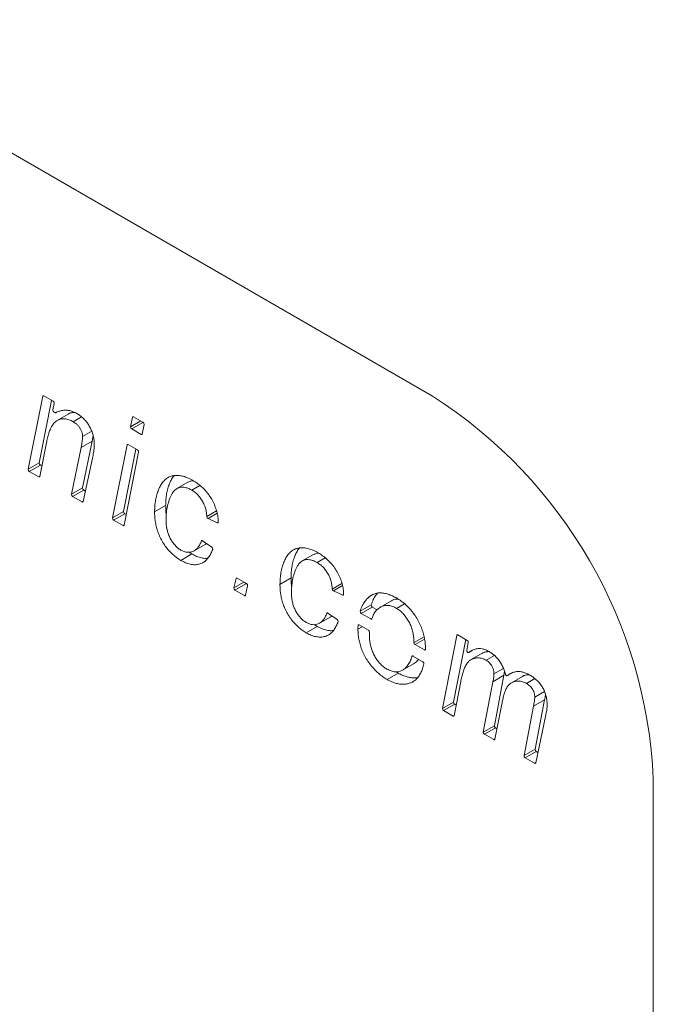
# Model space of a CAD drawing. Units: millimetres. Extents: x -447 to 415, y 5 to 325.
# Drawn here: x 336 to 338, y 218 to 222 of the extents above; entities that cross this region are included whole.
import ezdxf

# ---------------------------------------------------------------- set-up
doc = ezdxf.new("R2010")
doc.units = ezdxf.units.MM

msp = doc.modelspace()

# ---------------------------------------------------------------- linework, layer by layer
at = {"color": 7, "linetype": 'Continuous', "lineweight": 18}
for p, q in [((329.7111, 225.2848), (337.5365, 220.7674)), ((335.8106, 220.4555), (335.8723, 220.7671)), ((335.8578, 220.4827), (335.9105, 220.7494)), ((335.8769, 220.7688), (335.9172, 220.7455)), ((335.9218, 220.7363), (335.9163, 220.709)), ((335.9252, 220.6973), (335.921, 220.6998)), ((335.9812, 220.691), (335.9341, 220.6637)), ((336.0383, 220.6791), (336.0027, 220.6585)), ((336.2476, 220.6367), (336.2558, 220.6776)), ((336.2604, 220.6793), (336.3006, 220.6561)), ((336.2994, 220.6547), (336.2523, 220.6274)), ((336.2925, 220.6042), (336.2523, 220.6274)), ((336.3052, 220.6469), (336.2971, 220.6059)), ((336.3043, 220.6518), (336.2994, 220.6547)), ((336.0817, 220.6174), (336.0425, 220.5947)), ((336.0835, 220.576), (336.0876, 220.5991)), ((335.8884, 220.5678), (335.8601, 220.4248)), ((335.9956, 220.3488), (336.0363, 220.5488)), ((336.0835, 220.576), (336.0363, 220.5488)), ((336.0428, 220.376), (336.0835, 220.576)), ((336.1707, 220.2477), (336.2324, 220.5592)), ((336.2179, 220.2749), (336.2707, 220.5414)), ((336.2371, 220.5608), (336.2772, 220.5377)), ((336.0849, 220.5025), (336.045, 220.3179)), ((336.2818, 220.5285), (336.2201, 220.2169)), ((335.8106, 220.4555), (335.8578, 220.4827)), ((335.8624, 220.4735), (335.8153, 220.4463)), ((335.8689, 220.4698), (335.8624, 220.4735)), ((335.8554, 220.4231), (335.8153, 220.4463)), ((335.9956, 220.3488), (336.0428, 220.376)), ((336.4927, 220.4002), (336.4455, 220.373)), ((336.5438, 220.3863), (336.509, 220.3662)), ((336.0474, 220.3668), (336.0002, 220.3395)), ((336.0404, 220.3163), (336.0002, 220.3395)), ((336.0547, 220.3625), (336.0474, 220.3668)), ((336.3973, 220.3004), (336.3501, 220.2732)), ((336.1707, 220.2477), (336.2179, 220.2749)), ((336.2225, 220.2657), (336.1753, 220.2385)), ((336.229, 220.2619), (336.2225, 220.2657)), ((336.6178, 220.2274), (336.5782, 220.2452)), ((336.2155, 220.2153), (336.1753, 220.2385)), ((336.5196, 220.1075), (336.5667, 220.1347)), ((336.5551, 220.1506), (336.5944, 220.1229)), ((336.5092, 220.0939), (336.4621, 220.0666)), ((336.5092, 220.0939), (336.4976, 220.1014)), ((337.0279, 220.0912), (336.9808, 220.064)), ((337.079, 220.0773), (337.0442, 220.0572)), ((336.6885, 219.949), (336.6985, 219.9889)), ((336.7402, 219.9668), (336.6931, 219.9396)), ((336.703, 219.9904), (336.7425, 219.9676)), ((336.7471, 219.9583), (336.7386, 219.9176)), ((336.7462, 219.9633), (336.7402, 219.9668)), ((336.9325, 219.9914), (336.8854, 219.9642)), ((336.734, 219.916), (336.6931, 219.9396)), ((337.1531, 219.9184), (337.1135, 219.9362)), ((337.2835, 219.9217), (337.2707, 219.9143)), ((337.2279, 219.8497), (337.2751, 219.8769)), ((337.2796, 219.8673), (337.2324, 219.8401)), ((337.3, 219.8555), (337.2796, 219.8673)), ((337.3615, 219.8945), (337.3143, 219.8673)), ((337.4169, 219.8818), (337.3825, 219.8619)), ((337.0548, 219.7985), (337.1019, 219.8257)), ((337.0903, 219.8417), (337.1296, 219.8139)), ((337.2734, 219.8164), (337.2324, 219.8401)), ((337.0444, 219.7849), (336.9973, 219.7577)), ((337.0444, 219.7849), (337.0328, 219.7924)), ((337.2366, 219.7833), (337.2183, 219.7727)), ((337.2234, 219.7909), (337.2628, 219.7681)), ((337.5795, 219.4344), (337.64, 219.7466)), ((337.6447, 219.7483), (337.6848, 219.7251)), ((337.5018, 219.6846), (337.4623, 219.7074)), ((337.6266, 219.4616), (337.6784, 219.7288)), ((337.6895, 219.7159), (337.683, 219.6826)), ((337.4528, 219.6584), (337.4485, 219.6559)), ((337.4533, 219.6582), (337.4954, 219.6339)), ((337.6909, 219.6731), (337.708, 219.683)), ((337.7487, 219.6701), (337.7015, 219.6429)), ((337.8012, 219.6607), (337.7661, 219.6405)), ((337.4086, 219.5978), (337.4558, 219.625)), ((337.3897, 219.5855), (337.3426, 219.5583)), ((337.3897, 219.5855), (337.3813, 219.591)), ((337.8417, 219.5761), (337.7945, 219.5489)), ((337.8398, 219.6052), (337.7991, 219.5817)), ((337.8007, 219.3611), (337.8417, 219.5761)), ((337.8417, 219.5761), (337.8446, 219.5918)), ((337.8555, 219.5746), (337.8751, 219.5859)), ((337.6571, 219.5495), (337.6288, 219.4038)), ((337.7535, 219.3339), (337.7945, 219.5489)), ((337.9211, 219.5716), (337.874, 219.5444)), ((337.9736, 219.562), (337.9378, 219.5413)), ((338.0147, 219.5066), (337.9732, 219.4826)), ((337.5795, 219.4344), (337.6266, 219.4616)), ((337.6312, 219.4524), (337.5841, 219.4252)), ((337.6376, 219.4488), (337.6312, 219.4524)), ((337.8325, 219.4522), (337.803, 219.3032)), ((338.0149, 219.4709), (337.9678, 219.4437)), ((337.9747, 219.2606), (338.0149, 219.4709)), ((337.6242, 219.4021), (337.5841, 219.4252)), ((337.9276, 219.2334), (337.9678, 219.4437)), ((338.019, 219.3997), (337.9771, 219.2026)), ((337.7535, 219.3339), (337.8007, 219.3611)), ((337.8053, 219.3519), (337.7581, 219.3247)), ((337.7984, 219.3015), (337.7581, 219.3247)), ((337.8119, 219.3481), (337.8053, 219.3519)), ((337.9276, 219.2334), (337.9747, 219.2606)), ((337.9793, 219.2515), (337.9322, 219.2242)), ((337.9866, 219.2473), (337.9793, 219.2515)), ((337.9725, 219.201), (337.9322, 219.2242)), ((338.4793, 219.1344), (338.4793, 214.7795))]:
    msp.add_line(p, q, dxfattribs=at)
at = {"color": 1, "linetype": 'Continuous', "lineweight": 18}
for p, q in [((335.876, 220.7692), (335.8723, 220.7671)), ((336.2595, 220.6797), (336.2558, 220.6776)), ((336.2476, 220.6367), (336.2909, 220.6616)), ((336.2925, 220.6042), (336.2974, 220.607)), ((336.2361, 220.5613), (336.2324, 220.5592)), ((335.8554, 220.4231), (335.8603, 220.4259)), ((336.0404, 220.3163), (336.0453, 220.3191)), ((336.573, 220.2534), (336.6149, 220.2776)), ((336.6172, 220.2677), (336.5782, 220.2452)), ((336.2155, 220.2153), (336.2204, 220.2181)), ((336.6178, 220.2274), (336.622, 220.2298)), ((336.553, 220.1516), (336.5502, 220.1499)), ((336.6885, 219.949), (336.7316, 219.9739)), ((336.7019, 219.9909), (336.6985, 219.9889)), ((337.1082, 219.9444), (337.1501, 219.9686)), ((337.1524, 219.9587), (337.1135, 219.9362)), ((336.734, 219.916), (336.7388, 219.9188)), ((337.1531, 219.9184), (337.1572, 219.9209)), ((337.0882, 219.8426), (337.0854, 219.841)), ((337.2232, 219.791), (337.2186, 219.7884)), ((337.2734, 219.8164), (337.2786, 219.8195)), ((337.4576, 219.7155), (337.5006, 219.7403)), ((337.6437, 219.7487), (337.64, 219.7466)), ((337.5027, 219.7307), (337.4623, 219.7074)), ((337.452, 219.6587), (337.4488, 219.6569)), ((337.5018, 219.6846), (337.5065, 219.6873)), ((337.6911, 219.6732), (337.7079, 219.6829)), ((337.8557, 219.5748), (337.875, 219.5859)), ((337.6242, 219.4021), (337.629, 219.4048)), ((337.7984, 219.3015), (337.8032, 219.3043)), ((337.9725, 219.201), (337.9773, 219.2038))]:
    msp.add_line(p, q, dxfattribs=at)
at = {"color": 7, "linetype": 'Continuous', "lineweight": 18, "flags": 128}
for points in [[(336.622, 220.2306), (336.622, 220.2296), (336.6217, 220.2287), (336.6214, 220.228), (336.6209, 220.2275), (336.6202, 220.2272), (336.6195, 220.2271), (336.6187, 220.2271), (336.6178, 220.2274)], [(336.5502, 220.1499), (336.5505, 220.1506), (336.5509, 220.1511), (336.5515, 220.1514), (336.5521, 220.1516), (336.5528, 220.1516), (336.5535, 220.1514), (336.5543, 220.1511), (336.5551, 220.1506)], [(337.1572, 219.9216), (337.1572, 219.9206), (337.157, 219.9198), (337.1566, 219.9191), (337.1561, 219.9185), (337.1555, 219.9182), (337.1547, 219.9181), (337.1539, 219.9182), (337.1531, 219.9184)], [(337.0854, 219.841), (337.0857, 219.8416), (337.0861, 219.8421), (337.0867, 219.8424), (337.0873, 219.8426), (337.088, 219.8426), (337.0888, 219.8425), (337.0895, 219.8421), (337.0903, 219.8417)], [(337.4485, 219.6559), (337.4487, 219.6564), (337.4488, 219.6569)], [(337.683, 219.6826), (337.6829, 219.6809), (337.6833, 219.6789), (337.6842, 219.677), (337.6855, 219.6752), (337.6869, 219.6739), (337.6884, 219.673), (337.6899, 219.6728), (337.6911, 219.6732)], [(337.8476, 219.5814), (337.8482, 219.5798), (337.849, 219.5782), (337.85, 219.5768), (337.8512, 219.5756), (337.8524, 219.5748), (337.8537, 219.5743), (337.8548, 219.5743), (337.8557, 219.5748)]]:
    msp.add_lwpolyline(points, dxfattribs=at)
at = {"color": 7, "linetype": 'Continuous', "lineweight": 18}
for centre, radius, start, end in [((335.8751, 220.7666), 0.00281, 49.0832, 170.993), ((336.4353, 219.0429), 2.046, 2.5614, 57.4386), ((335.9261, 220.7081), 0.00982, 174.9954, 238.2646), ((335.912, 220.7372), 0.00982, 354.9954, 58.2646), ((335.9272, 220.7001), 0.00344, 234.8948, 291.0558), ((336.2586, 220.6771), 0.00281, 49.0789, 170.8523), ((336.2574, 220.6358), 0.00982, 174.9775, 238.2673), ((336.3048, 220.6631), 0.01, 204.8278, 237.5754), ((336.2954, 220.6477), 0.00982, 355.0428, 58.2574), ((336.2944, 220.6063), 0.00281, 229.0837, 351.0095), ((336.2352, 220.5587), 0.00281, 49.0824, 170.9682), ((336.272, 220.5293), 0.00982, 355.0359, 58.2585), ((335.8204, 220.4547), 0.00982, 175.0359, 238.2585), ((335.8676, 220.4819), 0.00982, 175.0359, 238.2585), ((335.8573, 220.4253), 0.00281, 229.0832, 350.9937), ((336.0525, 220.3751), 0.00981, 174.8372, 238.2885), ((336.0054, 220.3479), 0.00981, 174.8372, 238.2885), ((336.0423, 220.3185), 0.00281, 229.0435, 349.4708), ((336.1805, 220.2468), 0.00982, 175.0256, 238.26), ((336.2276, 220.274), 0.00982, 175.0256, 238.26), ((336.5831, 220.2541), 0.0101, 183.7838, 241.3708), ((336.2174, 220.2174), 0.00281, 229.0832, 350.993), ((336.5891, 220.1152), 0.00938, 349.0417, 55.6076), ((336.7012, 219.9882), 0.00281, 49.0086, 166.7723), ((336.7456, 219.9753), 0.01, 204.8585, 237.5446), ((336.7373, 219.9593), 0.0098, 354.6508, 58.317), ((336.6981, 219.9479), 0.0097, 173.2768, 238.5373), ((336.7358, 219.9181), 0.00281, 229.0573, 350.0666), ((337.1183, 219.9451), 0.0101, 183.7838, 241.3708), ((337.2846, 219.8755), 0.0096, 171.8159, 238.7908), ((337.2374, 219.8483), 0.0096, 171.8159, 238.7908), ((337.1243, 219.8062), 0.00938, 349.0417, 55.6076), ((337.2215, 219.7887), 0.00288, 50.2672, 185.6301), ((337.2752, 219.8186), 0.00281, 229.0827, 340.8173), ((337.2574, 219.7595), 0.0102, 0.842, 57.5468), ((337.6428, 219.7461), 0.00281, 49.0935, 171.3156), ((337.4678, 219.716), 0.0103, 183.2261, 237.348), ((337.6797, 219.7167), 0.00983, 355.1216, 58.2456), ((337.4515, 219.656), 0.00281, 49.0326, 162.9819), ((337.5036, 219.6869), 0.00293, 231.0548, 10.7522), ((337.4903, 219.6256), 0.00971, 353.4187, 58.5138), ((337.6364, 219.4608), 0.00983, 175.1699, 238.2384), ((337.5893, 219.4336), 0.00983, 175.1699, 238.2384), ((337.626, 219.4042), 0.00281, 229.093, 351.3002), ((337.7633, 219.3331), 0.00984, 175.2798, 238.2221), ((337.8105, 219.3603), 0.00984, 175.2798, 238.2221), ((337.8002, 219.3036), 0.00281, 229.0831, 350.9907), ((337.9845, 219.2598), 0.00984, 175.2717, 238.2233), ((337.9374, 219.2326), 0.00984, 175.2717, 238.2233), ((337.9743, 219.2031), 0.00281, 229.0495, 349.7401)]:
    msp.add_arc(centre, radius, start, end, dxfattribs=at)
for points, knots in [([(335.9284, 220.6969), (335.9331, 220.699), (335.9425, 220.7033), (335.9579, 220.7073), (335.9733, 220.7081), (335.9885, 220.706), (336.003, 220.7015), (336.0129, 220.6963), (336.0179, 220.6937)], [0, 0, 0, 0, 0.186704, 0.373377, 0.559986, 0.706661, 0.853345, 1, 1, 1, 1]), ([(336.0027, 220.6585), (335.9966, 220.6616), (335.9846, 220.6677), (335.9671, 220.6716), (335.9512, 220.6707), (335.9369, 220.666), (335.9246, 220.6578), (335.9142, 220.6451), (335.9055, 220.629), (335.8984, 220.6099), (335.8926, 220.5895), (335.8898, 220.575), (335.8884, 220.5678)], [0, 0, 0, 0, 0.093284, 0.186563, 0.279836, 0.373147, 0.466473, 0.559833, 0.669846, 0.779882, 0.889944, 1, 1, 1, 1]), ([(336.0095, 220.6978), (336.0058, 220.6978), (335.9968, 220.6977), (335.9874, 220.6949), (335.9824, 220.6913), (335.9814, 220.6906)], [0, 0, 0, 0, 0.3547661, 0.8733921, 1, 1, 1, 1]), ([(336.0179, 220.6937), (336.0225, 220.6908), (336.0317, 220.6852), (336.0452, 220.6739), (336.0579, 220.6602), (336.0691, 220.6443), (336.0783, 220.6271), (336.0852, 220.6095), (336.0898, 220.5921), (336.0923, 220.5752), (336.0926, 220.5647), (336.0927, 220.5594)], [0, 0, 0, 0, 0.112059, 0.224116, 0.336053, 0.447944, 0.559912, 0.669863, 0.779882, 0.889936, 1, 1, 1, 1]), ([(336.0425, 220.5947), (336.0424, 220.5981), (336.042, 220.6047), (336.0394, 220.6156), (336.0346, 220.6265), (336.0281, 220.6369), (336.0201, 220.6458), (336.0115, 220.6531), (336.0056, 220.6567), (336.0027, 220.6585)], [0, 0, 0, 0, 0.140053, 0.279958, 0.419969, 0.559899, 0.706524, 0.853236, 1, 1, 1, 1]), ([(336.0363, 220.5488), (336.038, 220.5569), (336.0411, 220.5715), (336.0421, 220.5877), (336.0425, 220.5947)], [0, 0, 0, 0, 0.560098, 1, 1, 1, 1]), ([(336.0927, 220.5594), (336.0925, 220.5537), (336.092, 220.5425), (336.0891, 220.5237), (336.0865, 220.5105), (336.0849, 220.5025)], [0, 0, 0, 0, 0.279899, 0.559936, 1, 1, 1, 1]), ([(336.3501, 220.2732), (336.3504, 220.2819), (336.3508, 220.2993), (336.354, 220.3238), (336.3592, 220.3467), (336.3665, 220.3677), (336.3753, 220.3872), (336.3869, 220.4036), (336.4003, 220.4166), (336.4161, 220.4248), (336.4331, 220.4293), (336.452, 220.4296), (336.4719, 220.4261), (336.4927, 220.4187), (336.5067, 220.4112), (336.5137, 220.4074)], [0, 0, 0, 0, 0.080035, 0.160055, 0.240098, 0.320125, 0.400144, 0.480126, 0.560105, 0.63342, 0.706737, 0.780054, 0.85335, 0.926672, 1, 1, 1, 1]), ([(336.3973, 220.3004), (336.3975, 220.3091), (336.398, 220.3266), (336.4011, 220.3511), (336.4064, 220.3739), (336.4137, 220.3949), (336.422, 220.4139), (336.4296, 220.4238), (336.4332, 220.4285)], [0, 0, 0, 0, 0.1697178, 0.339404, 0.50914, 0.67884, 0.8485259, 1, 1, 1, 1]), ([(336.509, 220.3662), (336.5044, 220.3686), (336.4953, 220.3735), (336.4819, 220.3779), (336.4691, 220.3794), (336.456, 220.378), (336.4433, 220.3726), (336.432, 220.3624), (336.4214, 220.3472), (336.4125, 220.3261), (336.4052, 220.2998), (336.4, 220.2717), (336.3994, 220.251), (336.3991, 220.2406)], [0, 0, 0, 0, 0.06251, 0.125011, 0.187492, 0.249963, 0.333227, 0.416537, 0.499876, 0.624866, 0.749913, 0.87498, 1, 1, 1, 1]), ([(336.5158, 220.4061), (336.512, 220.4059), (336.5036, 220.4055), (336.4966, 220.4019), (336.4928, 220.3999)], [0, 0, 0, 0, 0.453852, 1, 1, 1, 1]), ([(336.5137, 220.4074), (336.5199, 220.4036), (336.5322, 220.3961), (336.5504, 220.3816), (336.5678, 220.3643), (336.5837, 220.3441), (336.5974, 220.3219), (336.6085, 220.2987), (336.6161, 220.2752), (336.6209, 220.2521), (336.6216, 220.2377), (336.622, 220.2306)], [0, 0, 0, 0, 0.1120526, 0.2241073, 0.3360926, 0.4480657, 0.5600412, 0.6700173, 0.7799942, 0.8899929, 1, 1, 1, 1]), ([(336.573, 220.2534), (336.5726, 220.2592), (336.5717, 220.2707), (336.5677, 220.289), (336.5608, 220.3077), (336.5509, 220.326), (336.5385, 220.3428), (336.524, 220.3566), (336.514, 220.363), (336.509, 220.3662)], [0, 0, 0, 0, 0.140133, 0.280246, 0.420233, 0.56021, 0.706723, 0.853303, 1, 1, 1, 1]), ([(336.4002, 220.2606), (336.4002, 220.2606), (336.3988, 220.2676), (336.3978, 220.281), (336.3975, 220.2939), (336.3973, 220.3004)], [0, 0, 0, 0, 0.004173, 0.502098, 1, 1, 1, 1]), ([(336.4621, 220.0666), (336.4562, 220.0702), (336.4445, 220.0774), (336.4273, 220.0915), (336.4108, 220.108), (336.3956, 220.1271), (336.3823, 220.148), (336.3711, 220.1697), (336.3627, 220.1915), (336.3566, 220.2128), (336.3527, 220.2337), (336.3505, 220.2539), (336.3503, 220.2667), (336.3501, 220.2732)], [0, 0, 0, 0, 0.093347, 0.186682, 0.279971, 0.373276, 0.466618, 0.559926, 0.647902, 0.735913, 0.823927, 0.911966, 1, 1, 1, 1]), ([(336.3991, 220.2406), (336.3992, 220.2356), (336.3993, 220.2255), (336.401, 220.2097), (336.4043, 220.1933), (336.4092, 220.1765), (336.4168, 220.16), (336.4262, 220.1444), (336.4372, 220.1305), (336.4493, 220.1187), (336.4578, 220.1133), (336.4621, 220.1106)], [0, 0, 0, 0, 0.112105, 0.224204, 0.336268, 0.448296, 0.560269, 0.670248, 0.78015, 0.890011, 1, 1, 1, 1]), ([(336.4621, 220.1106), (336.4668, 220.1082), (336.4762, 220.1035), (336.4897, 220.1007), (336.5022, 220.1011), (336.5135, 220.1041), (336.5247, 220.1101), (336.5347, 220.1203), (336.5436, 220.1339), (336.548, 220.1446), (336.5502, 220.1499)], [0, 0, 0, 0, 0.112012, 0.224069, 0.336096, 0.448156, 0.560116, 0.706702, 0.853326, 1, 1, 1, 1]), ([(336.5665, 220.135), (336.5679, 220.1356), (336.57, 220.1365), (336.5716, 220.1382), (336.5721, 220.1387)], [0, 0, 0, 0, 0.688523, 1, 1, 1, 1]), ([(336.8854, 219.9642), (336.8856, 219.9729), (336.886, 219.9904), (336.8892, 220.0149), (336.8945, 220.0377), (336.9017, 220.0587), (336.9105, 220.0782), (336.9221, 220.0946), (336.9355, 220.1076), (336.9513, 220.1158), (336.9684, 220.1203), (336.9872, 220.1206), (337.0071, 220.1171), (337.0279, 220.1097), (337.042, 220.1022), (337.049, 220.0984)], [0, 0, 0, 0, 0.080035, 0.160055, 0.240098, 0.320125, 0.400144, 0.480126, 0.560105, 0.63342, 0.706737, 0.780054, 0.85335, 0.926672, 1, 1, 1, 1]), ([(336.9325, 219.9914), (336.9327, 220.0001), (336.9332, 220.0176), (336.9364, 220.0421), (336.9416, 220.065), (336.9489, 220.0859), (336.9572, 220.1049), (336.9648, 220.1149), (336.9684, 220.1196)], [0, 0, 0, 0, 0.169718, 0.339404, 0.50914, 0.67884, 0.848526, 1, 1, 1, 1]), ([(336.5983, 220.1134), (336.5958, 220.1073), (336.5908, 220.0952), (336.5811, 220.0793), (336.5696, 220.0658), (336.5557, 220.0555), (336.5397, 220.0494), (336.5219, 220.0473), (336.5028, 220.0495), (336.4826, 220.0557), (336.4689, 220.063), (336.4621, 220.0666)], [0, 0, 0, 0, 0.112034, 0.224074, 0.336093, 0.448069, 0.560067, 0.670051, 0.780018, 0.890014, 1, 1, 1, 1]), ([(336.5778, 220.0763), (336.5749, 220.0758), (336.5661, 220.0745), (336.5498, 220.0769), (336.5298, 220.0829), (336.5161, 220.0902), (336.5092, 220.0939)], [0, 0, 0, 0, 0.146009, 0.430632, 0.715329, 1, 1, 1, 1]), ([(337.051, 220.0971), (337.0472, 220.0969), (337.0388, 220.0966), (337.0318, 220.0929), (337.028, 220.091)], [0, 0, 0, 0, 0.453852, 1, 1, 1, 1]), ([(337.049, 220.0984), (337.0551, 220.0947), (337.0674, 220.0871), (337.0856, 220.0726), (337.1031, 220.0554), (337.1189, 220.0351), (337.1326, 220.013), (337.1437, 219.9897), (337.1513, 219.9662), (337.1561, 219.9431), (337.1569, 219.9288), (337.1572, 219.9216)], [0, 0, 0, 0, 0.112053, 0.224107, 0.336093, 0.448066, 0.560041, 0.670017, 0.779994, 0.889993, 1, 1, 1, 1]), ([(337.0442, 220.0572), (337.0397, 220.0596), (337.0305, 220.0645), (337.0171, 220.0689), (337.0043, 220.0704), (336.9912, 220.069), (336.9785, 220.0636), (336.9673, 220.0534), (336.9566, 220.0382), (336.9477, 220.0171), (336.9404, 219.9908), (336.9353, 219.9627), (336.9346, 219.942), (336.9343, 219.9316)], [0, 0, 0, 0, 0.06251, 0.125011, 0.187492, 0.249963, 0.333227, 0.416537, 0.499876, 0.624866, 0.749913, 0.87498, 1, 1, 1, 1]), ([(337.1082, 219.9444), (337.1078, 219.9502), (337.1069, 219.9617), (337.1029, 219.9801), (337.0961, 219.9987), (337.0862, 220.017), (337.0737, 220.0338), (337.0593, 220.0476), (337.0492, 220.054), (337.0442, 220.0572)], [0, 0, 0, 0, 0.140133, 0.280246, 0.420233, 0.56021, 0.706723, 0.853303, 1, 1, 1, 1]), ([(336.9973, 219.7577), (336.9915, 219.7613), (336.9798, 219.7684), (336.9625, 219.7825), (336.946, 219.7991), (336.9308, 219.8181), (336.9175, 219.8391), (336.9063, 219.8607), (336.8979, 219.8825), (336.8918, 219.9038), (336.8879, 219.9247), (336.8858, 219.9449), (336.8855, 219.9578), (336.8854, 219.9642)], [0, 0, 0, 0, 0.093347, 0.186682, 0.279971, 0.373276, 0.466618, 0.559926, 0.647902, 0.735913, 0.823927, 0.911966, 1, 1, 1, 1]), ([(336.9354, 219.9516), (336.9354, 219.9517), (336.9341, 219.9587), (336.933, 219.9721), (336.9327, 219.985), (336.9325, 219.9914)], [0, 0, 0, 0, 0.004173, 0.502098, 1, 1, 1, 1]), ([(336.9343, 219.9316), (336.9344, 219.9266), (336.9345, 219.9165), (336.9362, 219.9007), (336.9396, 219.8843), (336.9445, 219.8675), (336.952, 219.851), (336.9614, 219.8354), (336.9724, 219.8216), (336.9846, 219.8098), (336.9931, 219.8043), (336.9973, 219.8016)], [0, 0, 0, 0, 0.112105, 0.224204, 0.336268, 0.448296, 0.560269, 0.670248, 0.78015, 0.890011, 1, 1, 1, 1]), ([(337.2279, 219.8497), (337.2305, 219.8573), (337.2357, 219.8725), (337.2464, 219.8902), (337.258, 219.9043), (337.2665, 219.911), (337.2707, 219.9143)], [0, 0, 0, 0, 0.279965, 0.559937, 0.779968, 1, 1, 1, 1]), ([(337.2707, 219.9143), (337.2748, 219.9169), (337.283, 219.9222), (337.2971, 219.9266), (337.3125, 219.9284), (337.3292, 219.927), (337.347, 219.9224), (337.3655, 219.9152), (337.3779, 219.9083), (337.3842, 219.9049)], [0, 0, 0, 0, 0.139994, 0.280031, 0.419974, 0.560018, 0.706629, 0.853329, 1, 1, 1, 1]), ([(337.2751, 219.8769), (337.2777, 219.8845), (337.2829, 219.8997), (337.2923, 219.916), (337.2994, 219.924), (337.3018, 219.9267)], [0, 0, 0, 0, 0.39729, 0.794592, 1, 1, 1, 1]), ([(337.3825, 219.8619), (337.3769, 219.8648), (337.3658, 219.8707), (337.3497, 219.8748), (337.3348, 219.8749), (337.3213, 219.8713), (337.3082, 219.864), (337.296, 219.8528), (337.2851, 219.8372), (337.2803, 219.8242), (337.2779, 219.8176)], [0, 0, 0, 0, 0.1119926, 0.2239892, 0.3359641, 0.4479462, 0.5599803, 0.706621, 0.8533124, 1, 1, 1, 1]), ([(337.3896, 219.9014), (337.3871, 219.9016), (337.3796, 219.9019), (337.3702, 219.8992), (337.364, 219.8955), (337.3616, 219.8942)], [0, 0, 0, 0, 0.238206, 0.715407, 1, 1, 1, 1]), ([(337.3842, 219.9049), (337.3903, 219.9012), (337.4027, 219.8936), (337.4211, 219.879), (337.4387, 219.8618), (337.455, 219.842), (337.4695, 219.8202), (337.4819, 219.7974), (337.4914, 219.7744), (337.4986, 219.7518), (337.5032, 219.7295), (337.5061, 219.7079), (337.5064, 219.6942), (337.5065, 219.6874)], [0, 0, 0, 0, 0.093343, 0.186697, 0.280027, 0.373316, 0.466616, 0.559938, 0.647942, 0.735937, 0.823948, 0.911981, 1, 1, 1, 1]), ([(336.9973, 219.8016), (337.002, 219.7992), (337.0114, 219.7945), (337.0249, 219.7917), (337.0374, 219.7921), (337.0487, 219.7952), (337.06, 219.8011), (337.0699, 219.8113), (337.0788, 219.8249), (337.0832, 219.8356), (337.0854, 219.841)], [0, 0, 0, 0, 0.112012, 0.224069, 0.336096, 0.448156, 0.560116, 0.706702, 0.853326, 1, 1, 1, 1]), ([(337.1018, 219.8261), (337.1032, 219.8267), (337.1052, 219.8275), (337.1068, 219.8292), (337.1073, 219.8297)], [0, 0, 0, 0, 0.688523, 1, 1, 1, 1]), ([(337.4576, 219.7155), (337.4574, 219.7212), (337.4572, 219.7327), (337.4549, 219.7508), (337.4506, 219.7696), (337.4439, 219.7887), (337.4347, 219.8072), (337.4236, 219.8246), (337.4109, 219.84), (337.3969, 219.8528), (337.3873, 219.8589), (337.3825, 219.8619)], [0, 0, 0, 0, 0.112061, 0.224137, 0.336203, 0.448192, 0.560125, 0.670072, 0.780023, 0.890016, 1, 1, 1, 1]), ([(337.1336, 219.8044), (337.1311, 219.7983), (337.126, 219.7862), (337.1164, 219.7703), (337.1048, 219.7568), (337.091, 219.7465), (337.0749, 219.7404), (337.0571, 219.7383), (337.038, 219.7406), (337.0179, 219.7467), (337.0042, 219.754), (336.9973, 219.7577)], [0, 0, 0, 0, 0.112034, 0.224074, 0.336093, 0.448069, 0.560067, 0.670051, 0.780018, 0.890014, 1, 1, 1, 1]), ([(337.1131, 219.7673), (337.1101, 219.7668), (337.1013, 219.7655), (337.0851, 219.7679), (337.065, 219.7739), (337.0513, 219.7812), (337.0444, 219.7849)], [0, 0, 0, 0, 0.146009, 0.430632, 0.715329, 1, 1, 1, 1]), ([(337.2183, 219.7727), (337.2183, 219.7757), (337.2184, 219.7809), (337.2186, 219.7861), (337.2186, 219.7884)], [0, 0, 0, 0, 0.5600746, 1, 1, 1, 1]), ([(337.3426, 219.5583), (337.3365, 219.5621), (337.3242, 219.5696), (337.306, 219.5842), (337.2885, 219.6009), (337.272, 219.6201), (337.2569, 219.6411), (337.2443, 219.6635), (337.2343, 219.6862), (337.2267, 219.7087), (337.2217, 219.7308), (337.2187, 219.7524), (337.2184, 219.7659), (337.2183, 219.7727)], [0, 0, 0, 0, 0.093338, 0.186688, 0.28001, 0.373341, 0.466673, 0.559965, 0.647968, 0.73597, 0.823975, 0.911982, 1, 1, 1, 1]), ([(337.2675, 219.7597), (337.2674, 219.7578), (337.2673, 219.7545), (337.2672, 219.7511), (337.2672, 219.7497)], [0, 0, 0, 0, 0.5599424, 1, 1, 1, 1]), ([(337.2672, 219.7497), (337.2673, 219.7439), (337.2676, 219.7323), (337.2697, 219.7141), (337.2737, 219.6953), (337.2802, 219.676), (337.2895, 219.6573), (337.3007, 219.6398), (337.3137, 219.6244), (337.3278, 219.6116), (337.3375, 219.6055), (337.3423, 219.6024)], [0, 0, 0, 0, 0.112073, 0.224162, 0.336193, 0.448159, 0.560095, 0.67009, 0.780043, 0.890016, 1, 1, 1, 1]), ([(337.6911, 219.6732), (337.6954, 219.6761), (337.7042, 219.6818), (337.7187, 219.6881), (337.7336, 219.6909), (337.7489, 219.6894), (337.7636, 219.6851), (337.7737, 219.6798), (337.7787, 219.6771)], [0, 0, 0, 0, 0.186725, 0.373412, 0.559952, 0.706568, 0.853319, 1, 1, 1, 1]), ([(337.7784, 219.6773), (337.7737, 219.6771), (337.7639, 219.6766), (337.7541, 219.6737), (337.7495, 219.6703), (337.7488, 219.6698)], [0, 0, 0, 0, 0.4370594, 0.9129814, 1, 1, 1, 1]), ([(337.7787, 219.6771), (337.783, 219.6745), (337.7914, 219.6693), (337.8039, 219.6589), (337.8156, 219.6464), (337.8264, 219.6318), (337.8357, 219.6157), (337.8431, 219.5985), (337.8461, 219.5871), (337.8476, 219.5814)], [0, 0, 0, 0, 0.140052, 0.280073, 0.420091, 0.560104, 0.706737, 0.853464, 1, 1, 1, 1]), ([(337.3423, 219.6024), (337.3482, 219.5995), (337.3598, 219.5936), (337.3766, 219.5902), (337.392, 219.5907), (337.4057, 219.5956), (337.4189, 219.6042), (337.4309, 219.6173), (337.4412, 219.635), (337.4461, 219.6489), (337.4485, 219.6559)], [0, 0, 0, 0, 0.11193, 0.223908, 0.335856, 0.447821, 0.559847, 0.706488, 0.853245, 1, 1, 1, 1]), ([(337.5, 219.6245), (337.4981, 219.6177), (337.4944, 219.6042), (337.4866, 219.5862), (337.477, 219.5702), (337.4652, 219.5569), (337.4512, 219.5468), (337.4355, 219.5403), (337.4184, 219.5377), (337.4006, 219.5378), (337.3818, 219.5413), (337.3624, 219.5478), (337.3492, 219.5548), (337.3426, 219.5583)], [0, 0, 0, 0, 0.09336, 0.186702, 0.280055, 0.37339, 0.466696, 0.560028, 0.648033, 0.736035, 0.824041, 0.912024, 1, 1, 1, 1]), ([(337.4556, 219.6253), (337.4587, 219.6271), (337.4668, 219.6319), (337.4731, 219.6396), (337.477, 219.6445)], [0, 0, 0, 0, 0.372202, 1, 1, 1, 1]), ([(337.7661, 219.6405), (337.7603, 219.6433), (337.7486, 219.649), (337.7323, 219.6507), (337.7171, 219.6495), (337.7035, 219.6447), (337.6918, 219.6363), (337.6816, 219.6245), (337.6732, 219.6088), (337.6667, 219.5901), (337.6612, 219.5704), (337.6585, 219.5565), (337.6571, 219.5495)], [0, 0, 0, 0, 0.093214, 0.186551, 0.279882, 0.373243, 0.466553, 0.559927, 0.6699, 0.779918, 0.889957, 1, 1, 1, 1]), ([(337.7991, 219.5817), (337.799, 219.5857), (337.7986, 219.5936), (337.7948, 219.6067), (337.7886, 219.6185), (337.7815, 219.6282), (337.7739, 219.6355), (337.7687, 219.6388), (337.7661, 219.6405)], [0, 0, 0, 0, 0.186751, 0.37323, 0.559781, 0.706399, 0.853211, 1, 1, 1, 1]), ([(337.473, 219.5666), (337.4705, 219.5661), (337.4625, 219.5646), (337.4477, 219.5652), (337.429, 219.5684), (337.4095, 219.575), (337.3963, 219.582), (337.3897, 219.5855)], [0, 0, 0, 0, 0.103198, 0.327425, 0.551661, 0.775839, 1, 1, 1, 1]), ([(337.7945, 219.5489), (337.7958, 219.5547), (337.798, 219.5652), (337.7988, 219.5767), (337.7991, 219.5817)], [0, 0, 0, 0, 0.560156, 1, 1, 1, 1]), ([(337.8557, 219.5748), (337.8603, 219.5781), (337.8696, 219.5847), (337.8857, 219.5906), (337.9022, 219.5929), (337.9188, 219.5909), (337.9347, 219.5864), (337.9456, 219.5806), (337.951, 219.5777)], [0, 0, 0, 0, 0.186666, 0.373338, 0.559976, 0.706602, 0.853357, 1, 1, 1, 1]), ([(337.9496, 219.5784), (337.9455, 219.5782), (337.9363, 219.5778), (337.9268, 219.5752), (337.9222, 219.5719), (337.9213, 219.5713)], [0, 0, 0, 0, 0.405204, 0.891042, 1, 1, 1, 1]), ([(337.951, 219.5777), (337.9555, 219.575), (337.9645, 219.5695), (337.9778, 219.5591), (337.9906, 219.5467), (338.0022, 219.5319), (338.0116, 219.5153), (338.0186, 219.4981), (338.0231, 219.481), (338.0255, 219.4646), (338.0258, 219.4542), (338.0259, 219.4491)], [0, 0, 0, 0, 0.112081, 0.2241, 0.336082, 0.448053, 0.559981, 0.669948, 0.779921, 0.889971, 1, 1, 1, 1]), ([(337.9378, 219.5413), (337.9322, 219.5442), (337.9208, 219.5498), (337.9047, 219.5519), (337.8899, 219.5508), (337.8764, 219.5464), (337.8649, 219.5386), (337.8549, 219.5268), (337.8474, 219.5109), (337.8414, 219.4922), (337.8364, 219.4726), (337.8338, 219.459), (337.8325, 219.4522)], [0, 0, 0, 0, 0.093245, 0.1865815, 0.2799265, 0.3732454, 0.4666064, 0.5599302, 0.6698904, 0.7799159, 0.8899583, 1, 1, 1, 1]), ([(337.9732, 219.4826), (337.9731, 219.4857), (337.9728, 219.4917), (337.9707, 219.5016), (337.9666, 219.5116), (337.9609, 219.5211), (337.9538, 219.5295), (337.9459, 219.5363), (337.9405, 219.5396), (337.9378, 219.5413)], [0, 0, 0, 0, 0.14007, 0.280026, 0.420026, 0.559957, 0.706566, 0.853252, 1, 1, 1, 1]), ([(338.0149, 219.4709), (338.0164, 219.4778), (338.0182, 219.4855), (338.0189, 219.494), (338.019, 219.495)], [0, 0, 0, 0, 0.886279, 1, 1, 1, 1]), ([(337.9678, 219.4437), (337.9692, 219.4506), (337.9718, 219.463), (337.9728, 219.4767), (337.9732, 219.4826)], [0, 0, 0, 0, 0.560134, 1, 1, 1, 1]), ([(338.0259, 219.4491), (338.0257, 219.4442), (338.0252, 219.4343), (338.0226, 219.4181), (338.0204, 219.4067), (338.019, 219.3997)], [0, 0, 0, 0, 0.279918, 0.559989, 1, 1, 1, 1])]:
    msp.add_open_spline(points, degree=3, knots=knots, dxfattribs=at)

doc.saveas('drawing.dxf')
